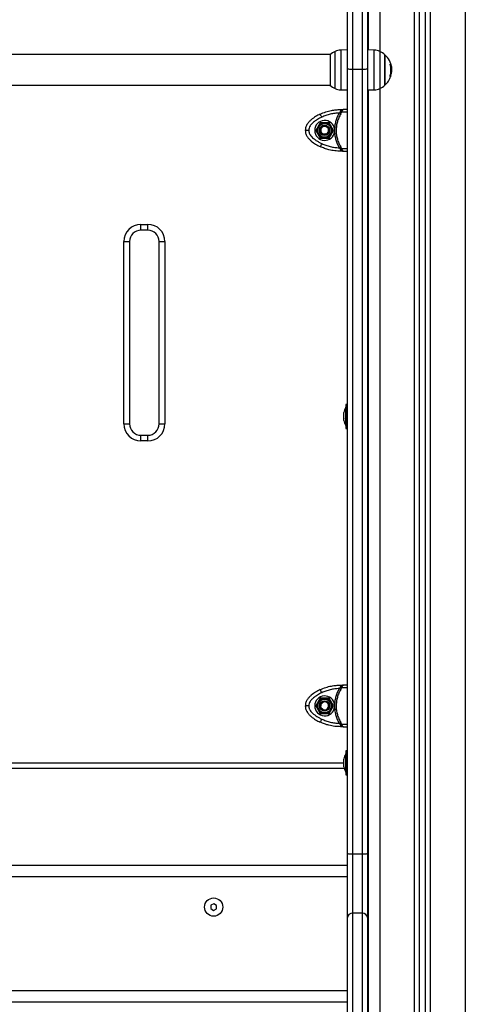
# Model space of a CAD drawing. Units: millimetres. Extents: x -7.4 to 15.1, y 0 to 15.9.
# Drawn here: x 5.5 to 5.9, y 12.1 to 13 of the extents above; entities that cross this region are included whole.
import ezdxf

# ---------------------------------------------------------------- set-up
doc = ezdxf.new("R2010")
doc.units = ezdxf.units.MM

# ---------------------------------------------------------------- blocks, each defined once
blk = doc.blocks.new('OPSH2_S042')
at = {"color": 8, "linetype": 'Continuous', "lineweight": 25}
for p, q in [((872.89721, 7555.14164), (872.89721, 7557.5205)), ((872.92771, 7557.52764), (872.92771, 7555.14164)), ((872.85271, 7557.51464), (872.85271, 7557.026)), ((872.88321, 7555.14164), (872.88321, 7557.51486)), ((872.8185, 7557.02709), (872.8185, 7557.0238)), ((872.84793, 7556.99219), (872.84793, 7557.02709)), ((872.8137, 7556.99328), (872.8137, 7557.02599)), ((872.8185, 7557.0238), (872.8185, 7556.99219)), ((872.85273, 7557.02599), (872.85273, 7556.99328)), ((872.86184, 7557.01466), (872.86249, 7557.01466)), ((872.86189, 7557.0145), (872.86254, 7557.0145)), ((872.86174, 7557.00445), (872.86234, 7557.00445)), ((872.85271, 7556.99327), (872.85271, 7555.14164)), ((872.82421, 7556.97258), (872.81924, 7556.97258)), ((872.84221, 7556.97091), (872.84246, 7556.97091)), ((872.84221, 7556.95664), (872.84246, 7556.95664)), ((872.81924, 7556.94069), (872.82421, 7556.94069)), ((872.84221, 7556.94236), (872.84246, 7556.94236)), ((872.82421, 7556.46758), (872.81924, 7556.46758)), ((872.84221, 7556.46591), (872.84246, 7556.46591)), ((872.84221, 7556.45164), (872.84246, 7556.45164)), ((872.81924, 7556.43569), (872.82421, 7556.43569)), ((872.84221, 7556.43736), (872.84246, 7556.43736)), ((872.06308, 7556.40164), (872.82134, 7556.40164)), ((872.84271, 7556.3115), (872.84231, 7556.31164)), ((872.82421, 7556.30164), (872.06021, 7556.30164)), ((872.82421, 7556.20164), (872.06021, 7556.20164))]:
    blk.add_line(p, q, dxfattribs=at)
at = {"color": 7, "linetype": 'Continuous', "lineweight": 25}
for p, q in [((872.84271, 7557.51464), (872.84271, 7557.02718)), ((872.88771, 7555.14164), (872.88771, 7557.51572)), ((872.89271, 7555.14164), (872.89271, 7557.51767)), ((872.82921, 7557.01002), (872.82921, 7557.06578)), ((872.83721, 7557.06578), (872.83721, 7557.01002)), ((872.82421, 7557.0609), (872.82421, 7557.01072)), ((872.84221, 7557.01072), (872.84221, 7557.0609)), ((872.82421, 7557.02719), (872.8185, 7557.02709)), ((872.84793, 7557.02709), (872.84221, 7557.02719)), ((872.80925, 7557.02309), (872.07517, 7557.02309)), ((872.80914, 7557.02299), (872.80914, 7556.99629)), ((872.85728, 7557.00964), (872.85728, 7557.02299)), ((872.85728, 7557.02299), (872.85728, 7556.99629)), ((872.82421, 7557.01072), (872.82421, 7556.32214)), ((872.83721, 7557.01002), (872.82921, 7557.01002)), ((872.82921, 7556.32145), (872.82921, 7557.01002)), ((872.83721, 7557.01002), (872.83721, 7556.32145)), ((872.84221, 7556.32214), (872.84221, 7557.01072)), ((872.85728, 7556.99629), (872.85728, 7557.00964)), ((872.86255, 7557.01025), (872.86318, 7557.01025)), ((872.82414, 7557.00366), (872.82421, 7557.00377)), ((872.86165, 7557.00429), (872.86231, 7557.00429)), ((872.86245, 7557.00773), (872.86301, 7557.00773)), ((872.07517, 7556.99619), (872.80925, 7556.99619)), ((872.8185, 7556.99219), (872.82421, 7556.99209)), ((872.84221, 7556.99209), (872.84793, 7556.99219)), ((872.84246, 7556.99209), (872.84246, 7556.97489)), ((872.84271, 7556.9921), (872.84271, 7555.14164)), ((872.81845, 7556.97489), (872.81845, 7556.97355)), ((872.81845, 7556.97489), (872.82089, 7556.97489)), ((872.82421, 7556.97489), (872.82089, 7556.97489)), ((872.84246, 7556.97489), (872.84221, 7556.97489)), ((872.84271, 7556.97489), (872.84246, 7556.97489)), ((872.81797, 7556.97281), (872.81723, 7556.97187)), ((872.81845, 7556.97355), (872.81797, 7556.97281)), ((872.81854, 7556.97111), (872.81924, 7556.97258)), ((872.81955, 7556.9734), (872.81924, 7556.97258)), ((872.84246, 7556.97091), (872.84246, 7556.97447)), ((872.80056, 7556.96339), (872.79667, 7556.95664)), ((872.80836, 7556.96339), (872.80056, 7556.96339)), ((872.81225, 7556.95664), (872.80836, 7556.96339)), ((872.81315, 7556.95767), (872.81315, 7556.95561)), ((872.84271, 7556.95934), (872.84252, 7556.95934)), ((872.79667, 7556.95664), (872.80056, 7556.94989)), ((872.80056, 7556.94989), (872.80836, 7556.94989)), ((872.80592, 7556.95386), (872.80609, 7556.95354)), ((872.80632, 7556.9531), (872.80609, 7556.95354)), ((872.8084, 7556.95731), (872.80832, 7556.95751)), ((872.80836, 7556.94989), (872.81225, 7556.95664)), ((872.84246, 7556.95393), (872.84271, 7556.95393)), ((872.81723, 7556.94141), (872.81797, 7556.94046)), ((872.81845, 7556.93973), (872.81797, 7556.94046)), ((872.81924, 7556.94069), (872.81854, 7556.94216)), ((872.81924, 7556.94069), (872.81955, 7556.93988)), ((872.84246, 7556.9388), (872.84246, 7556.94236)), ((872.81845, 7556.93973), (872.81845, 7556.93839)), ((872.82089, 7556.93839), (872.81845, 7556.93839)), ((872.82089, 7556.93839), (872.82421, 7556.93839)), ((872.84221, 7556.93839), (872.84246, 7556.93839)), ((872.84246, 7556.93839), (872.84246, 7556.70834)), ((872.84271, 7556.93839), (872.84246, 7556.93839)), ((872.64346, 7556.87414), (872.64946, 7556.87414)), ((872.64346, 7556.86914), (872.64346, 7556.87414)), ((872.64946, 7556.86914), (872.64946, 7556.87414)), ((872.64946, 7556.86914), (872.64346, 7556.86914)), ((872.62846, 7556.69914), (872.62846, 7556.85914)), ((872.62846, 7556.85914), (872.63346, 7556.85914)), ((872.63346, 7556.85914), (872.63346, 7556.69914)), ((872.65946, 7556.69914), (872.65946, 7556.85914)), ((872.65946, 7556.85914), (872.66446, 7556.85914)), ((872.66446, 7556.85914), (872.66446, 7556.69914)), ((872.82421, 7556.71614), (872.82291, 7556.71614)), ((872.82291, 7556.71614), (872.82291, 7556.69514)), ((872.82134, 7556.70907), (872.82134, 7556.70908)), ((872.82134, 7556.70907), (872.82134, 7556.70907)), ((872.82134, 7556.70715), (872.82134, 7556.70906)), ((872.82134, 7556.70371), (872.82134, 7556.70703)), ((872.82291, 7556.71364), (872.8229, 7556.71364)), ((872.8229, 7556.70104), (872.8229, 7556.71364)), ((872.84271, 7556.70834), (872.84221, 7556.70834)), ((872.62846, 7556.69914), (872.63346, 7556.69914)), ((872.65946, 7556.69914), (872.66446, 7556.69914)), ((872.82134, 7556.70219), (872.82134, 7556.7036)), ((872.8229, 7556.69764), (872.8229, 7556.70104)), ((872.84221, 7556.70293), (872.84271, 7556.70293)), ((872.84246, 7556.70293), (872.84246, 7556.46989)), ((872.8229, 7556.69764), (872.82291, 7556.69764)), ((872.82291, 7556.69514), (872.82421, 7556.69514)), ((872.64346, 7556.68414), (872.64346, 7556.68914)), ((872.64346, 7556.68914), (872.64946, 7556.68914)), ((872.64946, 7556.68414), (872.64346, 7556.68414)), ((872.64946, 7556.68414), (872.64946, 7556.68914)), ((872.81797, 7556.46781), (872.81723, 7556.46687)), ((872.81845, 7556.46855), (872.81797, 7556.46781)), ((872.81845, 7556.46989), (872.81845, 7556.46855)), ((872.81845, 7556.46989), (872.82089, 7556.46989)), ((872.81854, 7556.46611), (872.81924, 7556.46758)), ((872.81955, 7556.4684), (872.81924, 7556.46758)), ((872.82421, 7556.46989), (872.82089, 7556.46989)), ((872.84246, 7556.46989), (872.84221, 7556.46989)), ((872.84271, 7556.46989), (872.84246, 7556.46989)), ((872.84246, 7556.46591), (872.84246, 7556.46947)), ((872.80056, 7556.45839), (872.79667, 7556.45164)), ((872.80836, 7556.45839), (872.80056, 7556.45839)), ((872.81225, 7556.45164), (872.80836, 7556.45839)), ((872.79667, 7556.45164), (872.80056, 7556.44489)), ((872.8026, 7556.4481), (872.80283, 7556.44854)), ((872.803, 7556.44886), (872.80283, 7556.44854)), ((872.80725, 7556.44877), (872.80753, 7556.44918)), ((872.80836, 7556.44489), (872.81225, 7556.45164)), ((872.81315, 7556.45267), (872.81315, 7556.45061)), ((872.84246, 7556.44893), (872.84271, 7556.44893)), ((872.80056, 7556.44489), (872.80836, 7556.44489)), ((872.81723, 7556.43641), (872.81797, 7556.43546)), ((872.81845, 7556.43473), (872.81797, 7556.43546)), ((872.81845, 7556.43473), (872.81845, 7556.43339)), ((872.82089, 7556.43339), (872.81845, 7556.43339)), ((872.81924, 7556.43569), (872.81854, 7556.43716)), ((872.81924, 7556.43569), (872.81955, 7556.43488)), ((872.82089, 7556.43339), (872.82421, 7556.43339)), ((872.84221, 7556.43339), (872.84246, 7556.43339)), ((872.84246, 7556.4338), (872.84246, 7556.43736)), ((872.84246, 7556.43339), (872.84246, 7556.40434)), ((872.84271, 7556.43339), (872.84246, 7556.43339)), ((872.82134, 7556.40507), (872.82134, 7556.40508)), ((872.82134, 7556.40507), (872.82134, 7556.40507)), ((872.82134, 7556.40315), (872.82134, 7556.40506)), ((872.82291, 7556.40964), (872.8229, 7556.40964)), ((872.8229, 7556.39704), (872.8229, 7556.40964)), ((872.82421, 7556.41214), (872.82291, 7556.41214)), ((872.82291, 7556.41214), (872.82291, 7556.39114)), ((872.82172, 7556.39664), (872.0627, 7556.39664)), ((872.82134, 7556.39971), (872.82134, 7556.40303)), ((872.82134, 7556.39819), (872.82134, 7556.3996)), ((872.8229, 7556.39364), (872.8229, 7556.39704)), ((872.84271, 7556.40434), (872.84221, 7556.40434)), ((872.84221, 7556.39893), (872.84271, 7556.39893)), ((872.8229, 7556.39364), (872.82291, 7556.39364)), ((872.82291, 7556.39114), (872.82421, 7556.39114)), ((872.82421, 7556.32214), (872.82421, 7556.26526)), ((872.83721, 7556.32145), (872.82921, 7556.32145)), ((872.82921, 7556.26974), (872.82921, 7556.32145)), ((872.83721, 7556.32145), (872.83721, 7556.26974)), ((872.84221, 7556.26526), (872.84221, 7556.32214)), ((872.82421, 7556.31164), (872.06021, 7556.31164)), ((872.84221, 7556.31164), (872.84231, 7556.31164)), ((872.84231, 7556.28664), (872.84231, 7556.31164)), ((872.84231, 7556.31164), (872.84271, 7556.31164)), ((872.70477, 7556.27668), (872.70465, 7556.2738)), ((872.70733, 7556.27802), (872.70477, 7556.27668)), ((872.70977, 7556.27648), (872.70733, 7556.27802)), ((872.70965, 7556.27359), (872.70977, 7556.27648)), ((872.70465, 7556.2738), (872.70709, 7556.27225)), ((872.70709, 7556.27225), (872.70965, 7556.27359)), ((872.82921, 7556.17523), (872.82921, 7556.26974)), ((872.83721, 7556.26974), (872.82921, 7556.26974)), ((872.83721, 7556.26974), (872.83721, 7556.17523)), ((872.82421, 7556.26526), (872.82421, 7556.17075)), ((872.84221, 7556.26559), (872.84271, 7556.26559)), ((872.84221, 7556.17075), (872.84221, 7556.26526)), ((872.84228, 7556.23014), (872.84228, 7556.25814)), ((872.84228, 7556.25364), (872.84271, 7556.25364)), ((872.84246, 7556.25364), (872.84246, 7556.22766)), ((872.84253, 7556.23014), (872.84253, 7556.25364)), ((872.84221, 7556.22194), (872.84271, 7556.22196)), ((872.84221, 7556.21377), (872.84271, 7556.21379)), ((872.84271, 7556.21348), (872.84221, 7556.21351)), ((872.82421, 7556.19164), (872.06021, 7556.19164))]:
    blk.add_line(p, q, dxfattribs=at)
at = {"color": 7, "linetype": 'Continuous', "lineweight": 25, "flags": 128}
for points in [[(872.82409, 7557.01561), (872.8241, 7557.01563), (872.82411, 7557.01563), (872.82411, 7557.01563), (872.82411, 7557.01563), (872.82411, 7557.01563), (872.82411, 7557.01563), (872.82411, 7557.01563), (872.82411, 7557.01563), (872.82411, 7557.01563), (872.82411, 7557.01563), (872.82411, 7557.01563), (872.82411, 7557.01563), (872.82411, 7557.01563), (872.82411, 7557.01564), (872.82412, 7557.01564), (872.82414, 7557.01563), (872.82418, 7557.01551), (872.82421, 7557.01535)], [(872.82921, 7557.01002), (872.82824, 7557.01004), (872.8273, 7557.01008), (872.82643, 7557.01014), (872.82568, 7557.01023), (872.82505, 7557.01033), (872.82459, 7557.01045), (872.82431, 7557.01058), (872.82421, 7557.01072)], [(872.84221, 7557.01072), (872.84211, 7557.01058), (872.84183, 7557.01045), (872.84137, 7557.01033), (872.84075, 7557.01023), (872.83999, 7557.01014), (872.83912, 7557.01008), (872.83819, 7557.01004), (872.83721, 7557.01002)], [(872.86231, 7557.00429), (872.86237, 7557.00429), (872.8624, 7557.00429), (872.86238, 7557.00428), (872.86233, 7557.00428), (872.86224, 7557.00428), (872.86211, 7557.00428), (872.86194, 7557.00428), (872.86173, 7557.00428)], [(872.80188, 7556.96819), (872.80163, 7556.96872), (872.80139, 7556.96923), (872.80117, 7556.9697), (872.80098, 7556.97011), (872.80082, 7556.97045), (872.8007, 7556.9707), (872.80063, 7556.97086), (872.80061, 7556.97091)], [(872.81854, 7556.97111), (872.81841, 7556.97118), (872.81827, 7556.97127), (872.81812, 7556.97136), (872.81795, 7556.97145), (872.81778, 7556.97155), (872.8176, 7556.97165), (872.81742, 7556.97176), (872.81723, 7556.97187)], [(872.80188, 7556.94508), (872.80163, 7556.94455), (872.80139, 7556.94404), (872.80117, 7556.94357), (872.80098, 7556.94316), (872.80082, 7556.94282), (872.8007, 7556.94257), (872.80063, 7556.94242), (872.80061, 7556.94236)], [(872.81723, 7556.94141), (872.81742, 7556.94151), (872.8176, 7556.94162), (872.81778, 7556.94172), (872.81795, 7556.94182), (872.81812, 7556.94192), (872.81827, 7556.94201), (872.81841, 7556.94209), (872.81854, 7556.94216)], [(872.80188, 7556.46319), (872.80163, 7556.46372), (872.80139, 7556.46423), (872.80117, 7556.4647), (872.80098, 7556.46511), (872.80082, 7556.46545), (872.8007, 7556.4657), (872.80063, 7556.46586), (872.80061, 7556.46591)], [(872.81854, 7556.46611), (872.81841, 7556.46618), (872.81827, 7556.46627), (872.81812, 7556.46636), (872.81795, 7556.46645), (872.81778, 7556.46655), (872.8176, 7556.46665), (872.81742, 7556.46676), (872.81723, 7556.46687)], [(872.80188, 7556.44008), (872.80163, 7556.43955), (872.80139, 7556.43904), (872.80117, 7556.43857), (872.80098, 7556.43816), (872.80082, 7556.43782), (872.8007, 7556.43757), (872.80063, 7556.43742), (872.80061, 7556.43736)], [(872.81723, 7556.43641), (872.81742, 7556.43651), (872.8176, 7556.43662), (872.81778, 7556.43672), (872.81795, 7556.43682), (872.81812, 7556.43692), (872.81827, 7556.43701), (872.81841, 7556.43709), (872.81854, 7556.43716)], [(872.82921, 7556.32145), (872.82824, 7556.32146), (872.8273, 7556.3215), (872.82643, 7556.32156), (872.82568, 7556.32165), (872.82505, 7556.32175), (872.82459, 7556.32187), (872.82431, 7556.32201), (872.82421, 7556.32214)], [(872.84221, 7556.32214), (872.84211, 7556.32201), (872.84183, 7556.32187), (872.84137, 7556.32175), (872.84075, 7556.32165), (872.83999, 7556.32156), (872.83912, 7556.3215), (872.83819, 7556.32146), (872.83721, 7556.32145)]]:
    blk.add_lwpolyline(points, dxfattribs=at)
at = {"color": 7, "linetype": 'Continuous', "lineweight": 25}
for centre, radius in [((872.80446, 7556.95664), 0.0065), ((872.80446, 7556.95664), 0.006), ((872.80446, 7556.95664), 0.0045), ((872.80446, 7556.95664), 0.004), ((872.80446, 7556.45164), 0.0065), ((872.80446, 7556.45164), 0.006), ((872.80446, 7556.45164), 0.0045), ((872.80446, 7556.45164), 0.004), ((872.70721, 7556.27514), 0.008)]:
    blk.add_circle(centre, radius, dxfattribs=at)
for centre, radius, start, end in [((872.81871, 7557.01509), 0.012, 91, 114.67637), ((872.84772, 7557.01509), 0.012, 65.32363, 89), ((872.82121, 7557.00964), 0.018, 114.67637, 132.12642), ((872.84521, 7557.00964), 0.018, 47.87358, 65.32363), ((872.84521, 7557.00964), 0.018, 7.42781, 47.87358), ((872.84522, 7557.00972), 0.01734, 342.28486, 16.49392), ((872.86177, 7557.01284), 0.00196, 68.50994, 87.74927), ((872.84521, 7557.00964), 0.018, 312.12642, 342.70416), ((872.84521, 7557.00964), 0.01791, 343.1558, 353.89332), ((872.82121, 7557.00964), 0.018, 227.87358, 245.32363), ((872.81871, 7557.00418), 0.012, 245.32363, 269), ((872.84772, 7557.00418), 0.012, 271, 294.67637), ((872.84521, 7557.00964), 0.018, 294.67637, 312.12642), ((872.81935, 7556.97608), 0.00269, 250.39086, 274.19398), ((872.80446, 7556.95664), 0.00875, 6.76333, 353.23577), ((872.80459, 7556.95682), 0.00372, 30.01202, 236.52908), ((872.80446, 7556.95664), 0.0035, 297.73801, 236.72097), ((872.81935, 7556.93718), 0.0027, 85.83563, 109.57952), ((872.64346, 7556.85914), 0.015, 90, 180), ((872.64946, 7556.85914), 0.015, 0, 90), ((872.64346, 7556.85914), 0.01, 90, 180), ((872.64946, 7556.85914), 0.01, 0, 90), ((872.83879, 7556.70564), 0.01779, 153.27956, 168.83174), ((872.64346, 7556.69914), 0.015, 180, 270), ((872.64346, 7556.69914), 0.01, 180, 270), ((872.64946, 7556.69914), 0.015, 270, 0), ((872.64946, 7556.69914), 0.01, 270, 0), ((872.83879, 7556.70564), 0.01779, 191.16826, 206.72044), ((872.81935, 7556.47109), 0.0027, 250.41028, 274.17457), ((872.80446, 7556.45164), 0.00875, 6.76333, 353.23577), ((872.80468, 7556.45163), 0.00372, 334.41727, 181.04081), ((872.80446, 7556.45164), 0.0035, 242.26199, 181.24494), ((872.81935, 7556.43219), 0.0027, 85.82543, 109.58972), ((872.83879, 7556.40164), 0.01779, 153.27956, 168.83174), ((872.83879, 7556.40164), 0.01779, 191.16826, 206.72044), ((872.82896, 7556.26499), 0.00476, 87.00523, 176.64635), ((872.83746, 7556.26499), 0.00476, 3.34806, 93.00036)]:
    blk.add_arc(centre, radius, start, end, dxfattribs=at)
for centre, major_axis, start_param, end_param in [((872.84621, 7556.28046), (0.00286, 0.00293), 1.863177, 2.368538), ((872.84621, 7556.27181), (-0.00286, 0.00293), 0.773054, 1.278416), ((872.84621, 7556.26796), (0.00286, 0.00293), 2.368538, 2.8739), ((872.84621, 7556.22181), (-0.00286, 0.00293), 0.773054, 1.278416), ((872.84621, 7556.21796), (0.00286, 0.00293), 2.368538, 2.8739), ((872.84621, 7556.20931), (-0.00286, 0.00293), 0.267693, 0.773054), ((872.84621, 7556.20546), (0.00286, 0.00293), 1.863177, 2.368538), ((872.84621, 7556.19681), (-0.00286, 0.00293), 0.773054, 1.278416), ((872.84621, 7556.19296), (0.00286, 0.00293), 2.368538, 2.8739)]:
    blk.add_ellipse(centre, major_axis=major_axis, ratio=0.951819, start_param=start_param, end_param=end_param, dxfattribs=at)
for points, knots in [([(872.82405, 7557.01071), (872.82407, 7557.01046), (872.8241, 7557.00986), (872.82416, 7557.00899), (872.8242, 7557.0084), (872.82421, 7557.00818)], [0, 0, 0, 0, 0.291389, 0.724669, 1, 1, 1, 1]), ([(872.86185, 7557.01464), (872.86184, 7557.01465), (872.86184, 7557.01467), (872.86183, 7557.0147), (872.86183, 7557.01473), (872.86183, 7557.01475), (872.86183, 7557.01477), (872.86183, 7557.01479), (872.86184, 7557.0148), (872.86184, 7557.0148), (872.86185, 7557.0148)], [0, 0, 0, 0, 0.12588, 0.249433, 0.375135, 0.499619, 0.624292, 0.749736, 0.873734, 1, 1, 1, 1]), ([(872.86249, 7557.01466), (872.86249, 7557.01466), (872.86249, 7557.01466), (872.86249, 7557.01464), (872.8625, 7557.01461), (872.86252, 7557.01456), (872.86253, 7557.01452), (872.86254, 7557.0145)], [0, 0, 0, 0, 0.125029, 0.250583, 0.500035, 0.7496, 1, 1, 1, 1]), ([(872.86254, 7557.0145), (872.86272, 7557.01375), (872.86309, 7557.01227), (872.86315, 7557.01093), (872.86318, 7557.01025)], [0, 0, 0, 0, 0.500151, 1, 1, 1, 1]), ([(872.86318, 7557.01025), (872.86317, 7557.00987), (872.86316, 7557.00911), (872.86306, 7557.00819), (872.86301, 7557.00773)], [0, 0, 0, 0, 0.5012824, 1, 1, 1, 1]), ([(872.86173, 7557.00428), (872.86173, 7557.00428), (872.86172, 7557.00428), (872.86172, 7557.00429), (872.86172, 7557.0043), (872.86172, 7557.00432), (872.86172, 7557.00435), (872.86172, 7557.00439), (872.86173, 7557.00442), (872.86174, 7557.00444)], [0, 0, 0, 0, 0.126191, 0.250306, 0.375983, 0.500493, 0.625319, 0.751028, 1, 1, 1, 1]), ([(872.86234, 7557.00445), (872.86234, 7557.00443), (872.86233, 7557.00439), (872.86232, 7557.00434), (872.86231, 7557.00432), (872.86231, 7557.0043), (872.86231, 7557.00429), (872.86231, 7557.00429), (872.86231, 7557.00429)], [0, 0, 0, 0, 0.249466, 0.498225, 0.624044, 0.748597, 0.874244, 1, 1, 1, 1]), ([(872.80061, 7556.97091), (872.80218, 7556.97158), (872.80535, 7556.97294), (872.81002, 7556.97411), (872.8144, 7556.97477), (872.8171, 7556.97485), (872.81845, 7556.97489)], [0, 0, 0, 0, 0.279265, 0.560175, 0.780735, 1, 1, 1, 1]), ([(872.82089, 7556.97489), (872.82045, 7556.97482), (872.81978, 7556.97472), (872.81897, 7556.97414), (872.81861, 7556.97374), (872.81845, 7556.97355)], [0, 0, 0, 0, 0.5077261, 0.7692247, 1, 1, 1, 1]), ([(872.82089, 7556.97489), (872.82077, 7556.97487), (872.82054, 7556.97483), (872.82019, 7556.97452), (872.81985, 7556.97406), (872.81964, 7556.97361), (872.81955, 7556.9734)], [0, 0, 0, 0, 0.2542885, 0.5060938, 0.7693956, 1, 1, 1, 1]), ([(872.80061, 7556.97091), (872.79924, 7556.97023), (872.79647, 7556.96884), (872.79325, 7556.96657), (872.79086, 7556.96433), (872.78919, 7556.96227), (872.78779, 7556.9597), (872.78757, 7556.95769), (872.78746, 7556.95664)], [0, 0, 0, 0, 0.224018, 0.455711, 0.576742, 0.705611, 0.845825, 1, 1, 1, 1]), ([(872.80188, 7556.96819), (872.80122, 7556.96787), (872.79995, 7556.96726), (872.79808, 7556.96619), (872.79631, 7556.96505), (872.79478, 7556.96387), (872.79355, 7556.96275), (872.79259, 7556.96171), (872.7916, 7556.96039), (872.79068, 7556.95873), (872.79053, 7556.95731), (872.79046, 7556.95664)], [0, 0, 0, 0, 0.1285851, 0.2500265, 0.3799419, 0.5000397, 0.5897769, 0.6728528, 0.7500106, 0.8819452, 1, 1, 1, 1]), ([(872.81723, 7556.97187), (872.81591, 7556.97179), (872.81326, 7556.97163), (872.80936, 7556.97087), (872.80553, 7556.96978), (872.8031, 7556.96872), (872.80188, 7556.96819)], [0, 0, 0, 0, 0.249885, 0.500009, 0.749964, 1, 1, 1, 1]), ([(872.81723, 7556.97187), (872.81665, 7556.97077), (872.81548, 7556.96858), (872.81425, 7556.96504), (872.81341, 7556.9614), (872.81324, 7556.95891), (872.81315, 7556.95767)], [0, 0, 0, 0, 0.250422, 0.498898, 0.749199, 1, 1, 1, 1]), ([(872.81854, 7556.97111), (872.81794, 7556.97), (872.81673, 7556.96778), (872.81549, 7556.96418), (872.81472, 7556.96045), (872.81446, 7556.95665), (872.81471, 7556.95284), (872.81549, 7556.94911), (872.81672, 7556.9455), (872.81793, 7556.94328), (872.81854, 7556.94216)], [0, 0, 0, 0, 0.124963, 0.249142, 0.374571, 0.4997, 0.624535, 0.750273, 0.87489, 1, 1, 1, 1]), ([(872.81924, 7556.97258), (872.81902, 7556.9726), (872.81864, 7556.97263), (872.81817, 7556.97276), (872.81797, 7556.97281)], [0, 0, 0, 0, 0.560077, 1, 1, 1, 1]), ([(872.84246, 7556.97447), (872.84247, 7556.97454), (872.84247, 7556.9746), (872.8427, 7556.97464), (872.84271, 7556.97464)], [0, 0, 0, 0, 0.962948, 1, 1, 1, 1]), ([(872.84246, 7556.95664), (872.84246, 7556.95773), (872.84246, 7556.9595), (872.84246, 7556.96171), (872.84246, 7556.96374), (872.84246, 7556.96583), (872.84246, 7556.96848), (872.84246, 7556.96995), (872.84246, 7556.97091)], [0, 0, 0, 0, 0.159836, 0.259687, 0.359731, 0.524606, 0.689907, 1, 1, 1, 1]), ([(872.79883, 7556.95989), (872.79841, 7556.95916), (872.79782, 7556.95814), (872.79719, 7556.95703), (872.797, 7556.95671), (872.79696, 7556.95664)], [0, 0, 0, 0, 0.659556, 0.924031, 1, 1, 1, 1]), ([(872.80071, 7556.96314), (872.80062, 7556.96298), (872.80026, 7556.96235), (872.7996, 7556.96121), (872.79906, 7556.96029), (872.79883, 7556.95989)], [0, 0, 0, 0, 0.158429, 0.63328, 1, 1, 1, 1]), ([(872.80446, 7556.96314), (872.80394, 7556.96314), (872.80288, 7556.96314), (872.80157, 7556.96314), (872.8009, 7556.96314), (872.80071, 7556.96314)], [0, 0, 0, 0, 0.4133803, 0.8305704, 1, 1, 1, 1]), ([(872.80821, 7556.96314), (872.80802, 7556.96314), (872.80726, 7556.96314), (872.80594, 7556.96314), (872.80488, 7556.96314), (872.80446, 7556.96314)], [0, 0, 0, 0, 0.166783, 0.666701, 1, 1, 1, 1]), ([(872.81009, 7556.95989), (872.80983, 7556.96034), (872.8093, 7556.96125), (872.80865, 7556.96239), (872.80831, 7556.96297), (872.80821, 7556.96314)], [0, 0, 0, 0, 0.413351, 0.830574, 1, 1, 1, 1]), ([(872.81197, 7556.95664), (872.81187, 7556.9568), (872.81149, 7556.95746), (872.81083, 7556.95861), (872.8103, 7556.95952), (872.81009, 7556.95989)], [0, 0, 0, 0, 0.166813, 0.666703, 1, 1, 1, 1]), ([(872.84221, 7556.95881), (872.84231, 7556.95862), (872.84247, 7556.95829), (872.84264, 7556.9578), (872.84271, 7556.95759)], [0, 0, 0, 0, 0.5685065, 1, 1, 1, 1]), ([(872.84246, 7556.95952), (872.84247, 7556.9595), (872.84254, 7556.95931), (872.84262, 7556.959), (872.8427, 7556.95868), (872.84272, 7556.95862)], [0, 0, 0, 0, 0.0780303, 0.8281948, 1, 1, 1, 1]), ([(872.78746, 7556.95664), (872.78757, 7556.95559), (872.78779, 7556.95358), (872.78919, 7556.95101), (872.79086, 7556.94894), (872.79325, 7556.9467), (872.79647, 7556.94443), (872.79924, 7556.94305), (872.80061, 7556.94236)], [0, 0, 0, 0, 0.153806, 0.294447, 0.423429, 0.544319, 0.775899, 1, 1, 1, 1]), ([(872.79046, 7556.95664), (872.79004, 7556.95664), (872.78915, 7556.95664), (872.78814, 7556.95664), (872.78756, 7556.95664), (872.78749, 7556.95664), (872.78746, 7556.95664)], [0, 0, 0, 0, 0.270286, 0.562431, 0.789739, 1, 1, 1, 1]), ([(872.79046, 7556.95664), (872.79053, 7556.95597), (872.79063, 7556.95493), (872.79121, 7556.95362), (872.79195, 7556.95236), (872.79309, 7556.95096), (872.7948, 7556.94936), (872.79687, 7556.94782), (872.7993, 7556.94635), (872.80102, 7556.9455), (872.80188, 7556.94508)], [0, 0, 0, 0, 0.11806, 0.181807, 0.250303, 0.375749, 0.500096, 0.662218, 0.830099, 1, 1, 1, 1]), ([(872.79696, 7556.95664), (872.79705, 7556.95647), (872.79743, 7556.95581), (872.79809, 7556.95467), (872.79862, 7556.95375), (872.79883, 7556.95339)], [0, 0, 0, 0, 0.166838, 0.666729, 1, 1, 1, 1]), ([(872.79883, 7556.95339), (872.79909, 7556.95293), (872.79962, 7556.95202), (872.80027, 7556.95089), (872.80061, 7556.9503), (872.80071, 7556.95014)], [0, 0, 0, 0, 0.4133411, 0.830554, 1, 1, 1, 1]), ([(872.80071, 7556.95014), (872.8009, 7556.95014), (872.80166, 7556.95014), (872.80298, 7556.95014), (872.80404, 7556.95014), (872.80446, 7556.95014)], [0, 0, 0, 0, 0.166782, 0.6667007, 1, 1, 1, 1]), ([(872.80592, 7556.95386), (872.8056, 7556.95369), (872.80496, 7556.95335), (872.80384, 7556.95327), (872.80303, 7556.95347), (872.80262, 7556.95367), (872.80254, 7556.95371)], [0, 0, 0, 0, 0.304618, 0.613314, 0.921851, 1, 1, 1, 1]), ([(872.80446, 7556.95014), (872.80499, 7556.95014), (872.80604, 7556.95014), (872.80735, 7556.95014), (872.80802, 7556.95014), (872.80821, 7556.95014)], [0, 0, 0, 0, 0.4133184, 0.8304423, 1, 1, 1, 1]), ([(872.80821, 7556.95014), (872.8083, 7556.95029), (872.80867, 7556.95092), (872.80932, 7556.95206), (872.80986, 7556.95298), (872.81009, 7556.95339)], [0, 0, 0, 0, 0.158425, 0.633263, 1, 1, 1, 1]), ([(872.81009, 7556.95339), (872.81051, 7556.95411), (872.8111, 7556.95513), (872.81174, 7556.95624), (872.81192, 7556.95656), (872.81197, 7556.95664)], [0, 0, 0, 0, 0.6595316, 0.924007, 1, 1, 1, 1]), ([(872.81315, 7556.95561), (872.81324, 7556.95437), (872.81341, 7556.95188), (872.81425, 7556.94824), (872.81548, 7556.9447), (872.81665, 7556.94251), (872.81723, 7556.94141)], [0, 0, 0, 0, 0.249702, 0.50066, 0.749622, 1, 1, 1, 1]), ([(872.84246, 7556.94236), (872.84246, 7556.9431), (872.84246, 7556.94456), (872.84246, 7556.94698), (872.84246, 7556.94927), (872.84246, 7556.95149), (872.84246, 7556.954), (872.84246, 7556.9559), (872.84246, 7556.95664)], [0, 0, 0, 0, 0.2409123, 0.4811764, 0.6009309, 0.7204765, 0.8915729, 1, 1, 1, 1]), ([(872.81845, 7556.93839), (872.81673, 7556.93845), (872.81329, 7556.93857), (872.80857, 7556.93949), (872.80432, 7556.94075), (872.80184, 7556.94183), (872.80061, 7556.94236)], [0, 0, 0, 0, 0.279256, 0.560173, 0.780735, 1, 1, 1, 1]), ([(872.80188, 7556.94508), (872.8031, 7556.94455), (872.80553, 7556.9435), (872.80935, 7556.9424), (872.81326, 7556.94164), (872.81591, 7556.94148), (872.81723, 7556.94141)], [0, 0, 0, 0, 0.249883, 0.500007, 0.749963, 1, 1, 1, 1]), ([(872.81924, 7556.94069), (872.81902, 7556.94067), (872.81864, 7556.94065), (872.81817, 7556.94052), (872.81797, 7556.94046)], [0, 0, 0, 0, 0.560077, 1, 1, 1, 1]), ([(872.81845, 7556.93973), (872.81861, 7556.93954), (872.81897, 7556.93913), (872.81978, 7556.93855), (872.82045, 7556.93845), (872.82089, 7556.93839)], [0, 0, 0, 0, 0.230973, 0.492717, 1, 1, 1, 1]), ([(872.81955, 7556.93988), (872.81964, 7556.93967), (872.81985, 7556.93921), (872.82019, 7556.93875), (872.82054, 7556.93844), (872.82077, 7556.9384), (872.82089, 7556.93839)], [0, 0, 0, 0, 0.230787, 0.494318, 0.745397, 1, 1, 1, 1]), ([(872.82056, 7556.93841), (872.82058, 7556.93841), (872.82063, 7556.93841), (872.82069, 7556.93841), (872.82071, 7556.93841)], [0, 0, 0, 0, 0.5003, 1, 1, 1, 1]), ([(872.84271, 7556.93865), (872.84266, 7556.93866), (872.84247, 7556.9387), (872.84247, 7556.93876), (872.84246, 7556.9388)], [0, 0, 0, 0, 0.299926, 1, 1, 1, 1]), ([(872.82134, 7556.70907), (872.82134, 7556.70907), (872.82134, 7556.70907), (872.82134, 7556.70906), (872.82134, 7556.70906)], [0, 0, 0, 0, 0.973033, 1, 1, 1, 1]), ([(872.82134, 7556.70715), (872.82134, 7556.70711), (872.82134, 7556.70707), (872.82134, 7556.70703), (872.82134, 7556.70703)], [0, 0, 0, 0, 0.971487, 1, 1, 1, 1]), ([(872.82134, 7556.70371), (872.82134, 7556.70367), (872.82134, 7556.70363), (872.82134, 7556.7036), (872.82134, 7556.7036)], [0, 0, 0, 0, 0.973168, 1, 1, 1, 1]), ([(872.80061, 7556.46591), (872.79924, 7556.46523), (872.79647, 7556.46384), (872.79325, 7556.46157), (872.79086, 7556.45933), (872.78919, 7556.45727), (872.78779, 7556.4547), (872.78757, 7556.45269), (872.78746, 7556.45164)], [0, 0, 0, 0, 0.224017, 0.455709, 0.576742, 0.705611, 0.845822, 1, 1, 1, 1]), ([(872.80061, 7556.46591), (872.80218, 7556.46658), (872.80535, 7556.46794), (872.81002, 7556.46911), (872.8144, 7556.46977), (872.8171, 7556.46985), (872.81845, 7556.46989)], [0, 0, 0, 0, 0.279266, 0.560176, 0.780736, 1, 1, 1, 1]), ([(872.81723, 7556.46687), (872.81591, 7556.46679), (872.81326, 7556.46663), (872.80936, 7556.46587), (872.80553, 7556.46478), (872.8031, 7556.46372), (872.80188, 7556.46319)], [0, 0, 0, 0, 0.249885, 0.500009, 0.749964, 1, 1, 1, 1]), ([(872.81723, 7556.46687), (872.81665, 7556.46577), (872.81548, 7556.46358), (872.81425, 7556.46004), (872.81341, 7556.4564), (872.81324, 7556.45391), (872.81315, 7556.45267)], [0, 0, 0, 0, 0.250427, 0.498898, 0.749193, 1, 1, 1, 1]), ([(872.81854, 7556.46611), (872.81794, 7556.465), (872.81673, 7556.46278), (872.81549, 7556.45918), (872.81472, 7556.45545), (872.81446, 7556.45165), (872.81471, 7556.44784), (872.81549, 7556.44411), (872.81672, 7556.4405), (872.81793, 7556.43828), (872.81854, 7556.43716)], [0, 0, 0, 0, 0.124963, 0.24914, 0.374572, 0.499701, 0.624534, 0.750272, 0.874888, 1, 1, 1, 1]), ([(872.81924, 7556.46758), (872.81902, 7556.4676), (872.81864, 7556.46763), (872.81817, 7556.46776), (872.81797, 7556.46781)], [0, 0, 0, 0, 0.560071, 1, 1, 1, 1]), ([(872.82089, 7556.46989), (872.82045, 7556.46982), (872.81978, 7556.46972), (872.81897, 7556.46914), (872.81861, 7556.46874), (872.81845, 7556.46855)], [0, 0, 0, 0, 0.50772, 0.769217, 1, 1, 1, 1]), ([(872.82089, 7556.46989), (872.82077, 7556.46987), (872.82054, 7556.46983), (872.82019, 7556.46952), (872.81985, 7556.46906), (872.81964, 7556.46861), (872.81955, 7556.4684)], [0, 0, 0, 0, 0.254283, 0.50608, 0.769377, 1, 1, 1, 1]), ([(872.84246, 7556.46947), (872.84247, 7556.46954), (872.84247, 7556.4696), (872.8427, 7556.46964), (872.84271, 7556.46964)], [0, 0, 0, 0, 0.962948, 1, 1, 1, 1]), ([(872.84246, 7556.45164), (872.84246, 7556.45273), (872.84246, 7556.4545), (872.84246, 7556.45671), (872.84246, 7556.45874), (872.84246, 7556.46083), (872.84246, 7556.46348), (872.84246, 7556.46495), (872.84246, 7556.46591)], [0, 0, 0, 0, 0.159836, 0.259689, 0.35973, 0.52461, 0.689911, 1, 1, 1, 1]), ([(872.80188, 7556.46319), (872.80122, 7556.46287), (872.79995, 7556.46226), (872.79808, 7556.46119), (872.79631, 7556.46005), (872.79478, 7556.45887), (872.79355, 7556.45775), (872.79259, 7556.45671), (872.7916, 7556.45539), (872.79068, 7556.45373), (872.79053, 7556.45231), (872.79046, 7556.45164)], [0, 0, 0, 0, 0.128585, 0.250027, 0.37994, 0.50004, 0.589772, 0.67285, 0.750008, 0.881942, 1, 1, 1, 1]), ([(872.80071, 7556.45814), (872.80061, 7556.45797), (872.80023, 7556.45731), (872.79957, 7556.45617), (872.79904, 7556.45525), (872.79883, 7556.45489)], [0, 0, 0, 0, 0.166831, 0.66675, 1, 1, 1, 1]), ([(872.80446, 7556.45814), (872.80394, 7556.45814), (872.80288, 7556.45814), (872.80157, 7556.45814), (872.8009, 7556.45814), (872.80071, 7556.45814)], [0, 0, 0, 0, 0.4133803, 0.8305704, 1, 1, 1, 1]), ([(872.80821, 7556.45814), (872.80802, 7556.45814), (872.80726, 7556.45814), (872.80594, 7556.45814), (872.80488, 7556.45814), (872.80446, 7556.45814)], [0, 0, 0, 0, 0.166783, 0.666701, 1, 1, 1, 1]), ([(872.81009, 7556.45489), (872.80967, 7556.45561), (872.80908, 7556.45663), (872.80844, 7556.45774), (872.80826, 7556.45806), (872.80821, 7556.45814)], [0, 0, 0, 0, 0.659533, 0.924017, 1, 1, 1, 1]), ([(872.78746, 7556.45164), (872.78757, 7556.45059), (872.78779, 7556.44858), (872.78919, 7556.44601), (872.79086, 7556.44394), (872.79325, 7556.4417), (872.79647, 7556.43943), (872.79924, 7556.43805), (872.80061, 7556.43736)], [0, 0, 0, 0, 0.153801, 0.294443, 0.423425, 0.54432, 0.7759, 1, 1, 1, 1]), ([(872.79046, 7556.45164), (872.79004, 7556.45164), (872.78915, 7556.45164), (872.78814, 7556.45164), (872.78756, 7556.45164), (872.78749, 7556.45164), (872.78746, 7556.45164)], [0, 0, 0, 0, 0.270286, 0.562431, 0.789739, 1, 1, 1, 1]), ([(872.79046, 7556.45164), (872.79053, 7556.45096), (872.79063, 7556.44993), (872.79121, 7556.44862), (872.79195, 7556.44736), (872.79309, 7556.44596), (872.7948, 7556.44436), (872.79687, 7556.44282), (872.7993, 7556.44135), (872.80102, 7556.4405), (872.80188, 7556.44008)], [0, 0, 0, 0, 0.118057, 0.181804, 0.250303, 0.375749, 0.500095, 0.662217, 0.830099, 1, 1, 1, 1]), ([(872.79883, 7556.45489), (872.79857, 7556.45443), (872.79804, 7556.45352), (872.79739, 7556.45239), (872.79705, 7556.4518), (872.79696, 7556.45164)], [0, 0, 0, 0, 0.413359, 0.830559, 1, 1, 1, 1]), ([(872.79696, 7556.45164), (872.79705, 7556.45148), (872.79741, 7556.45085), (872.79807, 7556.44971), (872.7986, 7556.44879), (872.79883, 7556.44839)], [0, 0, 0, 0, 0.158433, 0.633243, 1, 1, 1, 1]), ([(872.79883, 7556.44839), (872.79925, 7556.44766), (872.79984, 7556.44664), (872.80048, 7556.44553), (872.80067, 7556.44521), (872.80071, 7556.44514)], [0, 0, 0, 0, 0.659533, 0.924017, 1, 1, 1, 1]), ([(872.803, 7556.44886), (872.80268, 7556.44903), (872.80203, 7556.44936), (872.80134, 7556.45024), (872.80104, 7556.45102), (872.80097, 7556.45147), (872.80096, 7556.45156)], [0, 0, 0, 0, 0.304602, 0.613283, 0.92185, 1, 1, 1, 1]), ([(872.80821, 7556.44514), (872.80831, 7556.4453), (872.80869, 7556.44596), (872.80935, 7556.44711), (872.80988, 7556.44802), (872.81009, 7556.44839)], [0, 0, 0, 0, 0.166817, 0.666692, 1, 1, 1, 1]), ([(872.81197, 7556.45164), (872.81188, 7556.45179), (872.81151, 7556.45242), (872.81086, 7556.45356), (872.81032, 7556.45448), (872.81009, 7556.45489)], [0, 0, 0, 0, 0.158433, 0.633243, 1, 1, 1, 1]), ([(872.81009, 7556.44839), (872.81035, 7556.44884), (872.81088, 7556.44975), (872.81153, 7556.45089), (872.81187, 7556.45147), (872.81197, 7556.45164)], [0, 0, 0, 0, 0.413288, 0.830443, 1, 1, 1, 1]), ([(872.81315, 7556.45061), (872.81324, 7556.44937), (872.81341, 7556.44688), (872.81425, 7556.44324), (872.81548, 7556.4397), (872.81665, 7556.43751), (872.81723, 7556.43641)], [0, 0, 0, 0, 0.2497048, 0.5006622, 0.7496225, 1, 1, 1, 1]), ([(872.84246, 7556.45523), (872.84247, 7556.45522), (872.84254, 7556.45512), (872.84262, 7556.45492), (872.8427, 7556.45468), (872.84271, 7556.45464)], [0, 0, 0, 0, 0.079958, 0.848244, 1, 1, 1, 1]), ([(872.84246, 7556.45388), (872.84247, 7556.45387), (872.84257, 7556.45374), (872.84267, 7556.45349), (872.84275, 7556.45327)], [0, 0, 0, 0, 0.118725, 1, 1, 1, 1]), ([(872.84246, 7556.43736), (872.84246, 7556.4381), (872.84246, 7556.43956), (872.84246, 7556.44198), (872.84246, 7556.44427), (872.84246, 7556.44648), (872.84246, 7556.449), (872.84246, 7556.4509), (872.84246, 7556.45164)], [0, 0, 0, 0, 0.240912, 0.481175, 0.600934, 0.720475, 0.891572, 1, 1, 1, 1]), ([(872.80071, 7556.44514), (872.8009, 7556.44514), (872.80166, 7556.44514), (872.80298, 7556.44514), (872.80404, 7556.44514), (872.80446, 7556.44514)], [0, 0, 0, 0, 0.166783, 0.666701, 1, 1, 1, 1]), ([(872.80188, 7556.44008), (872.8031, 7556.43955), (872.80553, 7556.4385), (872.80935, 7556.4374), (872.81326, 7556.43664), (872.81591, 7556.43648), (872.81723, 7556.43641)], [0, 0, 0, 0, 0.249883, 0.500007, 0.749963, 1, 1, 1, 1]), ([(872.80446, 7556.44514), (872.80499, 7556.44514), (872.80604, 7556.44514), (872.80735, 7556.44514), (872.80802, 7556.44514), (872.80821, 7556.44514)], [0, 0, 0, 0, 0.4133803, 0.8305704, 1, 1, 1, 1]), ([(872.81845, 7556.43339), (872.81673, 7556.43345), (872.81329, 7556.43357), (872.80857, 7556.43449), (872.80432, 7556.43575), (872.80184, 7556.43683), (872.80061, 7556.43736)], [0, 0, 0, 0, 0.279255, 0.560174, 0.780735, 1, 1, 1, 1]), ([(872.81924, 7556.43569), (872.81902, 7556.43567), (872.81864, 7556.43565), (872.81817, 7556.43552), (872.81797, 7556.43546)], [0, 0, 0, 0, 0.560071, 1, 1, 1, 1]), ([(872.81845, 7556.43473), (872.81861, 7556.43454), (872.81897, 7556.43413), (872.81978, 7556.43355), (872.82045, 7556.43345), (872.82089, 7556.43339)], [0, 0, 0, 0, 0.230967, 0.492709, 1, 1, 1, 1]), ([(872.81955, 7556.43488), (872.81964, 7556.43467), (872.81985, 7556.43421), (872.82019, 7556.43375), (872.82054, 7556.43344), (872.82077, 7556.4334), (872.82089, 7556.43339)], [0, 0, 0, 0, 0.230779, 0.494322, 0.745394, 1, 1, 1, 1]), ([(872.82056, 7556.43341), (872.82058, 7556.43341), (872.82063, 7556.43341), (872.82069, 7556.43341), (872.82071, 7556.43341)], [0, 0, 0, 0, 0.5002971, 1, 1, 1, 1]), ([(872.84271, 7556.43365), (872.84266, 7556.43366), (872.84247, 7556.4337), (872.84247, 7556.43376), (872.84246, 7556.4338)], [0, 0, 0, 0, 0.299929, 1, 1, 1, 1]), ([(872.82134, 7556.40507), (872.82134, 7556.40507), (872.82134, 7556.40507), (872.82134, 7556.40506), (872.82134, 7556.40506)], [0, 0, 0, 0, 0.973034, 1, 1, 1, 1]), ([(872.82134, 7556.40315), (872.82134, 7556.40311), (872.82134, 7556.40307), (872.82134, 7556.40303), (872.82134, 7556.40303)], [0, 0, 0, 0, 0.971498, 1, 1, 1, 1]), ([(872.82134, 7556.39971), (872.82134, 7556.39967), (872.82134, 7556.39963), (872.82134, 7556.3996), (872.82134, 7556.3996)], [0, 0, 0, 0, 0.972839, 1, 1, 1, 1]), ([(872.84221, 7556.2639), (872.84222, 7556.26425), (872.84224, 7556.26483), (872.84258, 7556.26521), (872.84271, 7556.26536)], [0, 0, 0, 0, 0.595319, 1, 1, 1, 1]), ([(872.84228, 7556.25814), (872.8423, 7556.25883), (872.84232, 7556.25988), (872.84248, 7556.26097), (872.84265, 7556.26135), (872.84271, 7556.26147)], [0, 0, 0, 0, 0.573504, 0.861317, 1, 1, 1, 1]), ([(872.84221, 7556.22438), (872.84224, 7556.22397), (872.84227, 7556.22337), (872.8426, 7556.22297), (872.84271, 7556.22284)], [0, 0, 0, 0, 0.678508, 1, 1, 1, 1]), ([(872.84271, 7556.2268), (872.84265, 7556.22692), (872.84248, 7556.22729), (872.84232, 7556.22839), (872.8423, 7556.22944), (872.84228, 7556.23014)], [0, 0, 0, 0, 0.134013, 0.423565, 1, 1, 1, 1])]:
    blk.add_open_spline(points, degree=3, knots=knots, dxfattribs=at)

msp = doc.modelspace()

# ---------------------------------------------------------------- block references
msp.add_blockref('OPSH2_S042', (-867.00156, -7544.07378))

doc.saveas('drawing.dxf')
